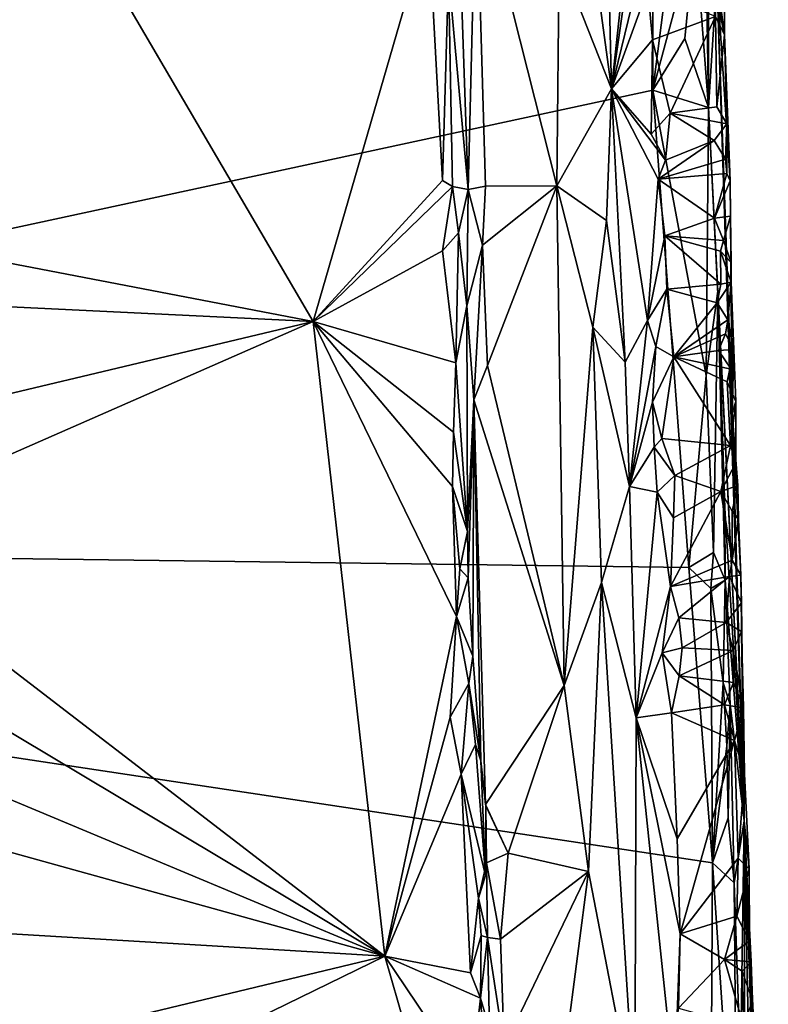
# Model space of a CAD drawing. Units: metres. Extents: x 22.58 to 26.48, y 0.29 to 4.15.
# Drawn here: x 25.94 to 26.46, y 1.84 to 2.53 of the extents above; entities that cross this region are included whole.
import ezdxf

# ---------------------------------------------------------------- set-up
doc = ezdxf.new("R2010")
doc.units = ezdxf.units.M

msp = doc.modelspace()

# ---------------------------------------------------------------- linework, layer by layer
at = {"layer": '1'}
for points in [[(26.37536, 2.81471, -0.2505), (25.01623, 2.37018, -0.24212), (25.03344, 3.30058, -0.24816)], [(26.41381, 2.59803, -0.23161), (26.40771, 2.88237, -0.09478), (26.41405, 2.46443, -0.24203)], [(26.41405, 2.46443, -0.24203), (26.40771, 2.88237, -0.09478), (26.41991, 2.55508, 0.11117)], [(25.01623, 2.37018, -0.24212), (26.37536, 2.81471, -0.2505), (24.92982, 2.16432, -0.24012)], [(24.92982, 2.16432, -0.24012), (26.37536, 2.81471, -0.2505), (26.37551, 2.47646, -0.24883)], [(26.37551, 2.47646, -0.24883), (26.37536, 2.81471, -0.2505), (26.40282, 2.68954, -0.24692)], [(26.34686, 2.47728, 0.50411), (26.30636, 2.77437, 0.54841), (26.31039, 2.5694, 0.54784)], [(26.30636, 2.77437, 0.54841), (26.34686, 2.47728, 0.50411), (26.34133, 2.70969, 0.50183)], [(26.34133, 2.70969, 0.50183), (26.34686, 2.47728, 0.50411), (26.36281, 2.62569, 0.43673)], [(26.37551, 2.47646, -0.24883), (26.40282, 2.68954, -0.24692), (26.40489, 2.5857, -0.24572)], [(25.79165, 2.38274, 0.65902), (26.13971, 2.31574, 0.65953), (25.92339, 2.68545, 0.66)], [(25.92339, 2.68545, 0.66), (26.13971, 2.31574, 0.65953), (26.21985, 2.59228, 0.65581)], [(26.2421, 2.56255, 0.59786), (26.24734, 2.4074, 0.5957), (26.25282, 2.63167, 0.5813)], [(26.25282, 2.63167, 0.5813), (26.24734, 2.4074, 0.5957), (26.25935, 2.40979, 0.5808)], [(26.25282, 2.63167, 0.5813), (26.25935, 2.40979, 0.5808), (26.30894, 2.40994, 0.55391)], [(26.31039, 2.5694, 0.54784), (26.25282, 2.63167, 0.5813), (26.30894, 2.40994, 0.55391)], [(26.36408, 2.59902, 0.42587), (26.36281, 2.62569, 0.43673), (26.34686, 2.47728, 0.50411)], [(26.36408, 2.59902, 0.42587), (26.34686, 2.47728, 0.50411), (26.3721, 2.58113, 0.41741)], [(26.21985, 2.59228, 0.65581), (26.13971, 2.31574, 0.65953), (26.22951, 2.41376, 0.65592)], [(26.21985, 2.59228, 0.65581), (26.22951, 2.41376, 0.65592), (26.23381, 2.55708, 0.65031)], [(26.41405, 2.46443, -0.24203), (26.40489, 2.5857, -0.24572), (26.41381, 2.59803, -0.23161)], [(26.39779, 2.51223, -0.24805), (26.37551, 2.47646, -0.24883), (26.40489, 2.5857, -0.24572)], [(26.39779, 2.51223, -0.24805), (26.40489, 2.5857, -0.24572), (26.41405, 2.46443, -0.24203)], [(26.34686, 2.47728, 0.50411), (26.37208, 2.54687, 0.41968), (26.3721, 2.58113, 0.41741)], [(26.30894, 2.40994, 0.55391), (26.34686, 2.47728, 0.50411), (26.31039, 2.5694, 0.54784)], [(26.2421, 2.56255, 0.59786), (26.23381, 2.55708, 0.65031), (26.24734, 2.4074, 0.5957)], [(26.23381, 2.55708, 0.65031), (26.22951, 2.41376, 0.65592), (26.23637, 2.40942, 0.65106)], [(26.23381, 2.55708, 0.65031), (26.23637, 2.40942, 0.65106), (26.24734, 2.4074, 0.5957)], [(26.43898, 1.96897, 0.18933), (26.41405, 2.46443, -0.24203), (26.41991, 2.55508, 0.11117)], [(26.43898, 1.96897, 0.18933), (26.41991, 2.55508, 0.11117), (26.43065, 2.2521, 0.23456)], [(26.41991, 2.55508, 0.11117), (26.42517, 2.51491, 0.38406), (26.42911, 2.41353, 0.37962)], [(26.41991, 2.55508, 0.11117), (26.42911, 2.41353, 0.37962), (26.43065, 2.2521, 0.23456)], [(26.41991, 2.55508, 0.11117), (26.42541, 2.54843, 0.37943), (26.42517, 2.51491, 0.38406)], [(26.37208, 2.54687, 0.41968), (26.34686, 2.47728, 0.50411), (26.37532, 2.51132, 0.42205)], [(26.37208, 2.54687, 0.41968), (26.37532, 2.51132, 0.42205), (26.41908, 2.52749, 0.39761)], [(26.41917, 2.54336, 0.3947), (26.42517, 2.51491, 0.38406), (26.42541, 2.54843, 0.37943)], [(26.41917, 2.54336, 0.3947), (26.41908, 2.52749, 0.39761), (26.42517, 2.51491, 0.38406)], [(26.41908, 2.52749, 0.39761), (26.37532, 2.51132, 0.42205), (26.38748, 2.46046, 0.41277)], [(26.41908, 2.52749, 0.39761), (26.38748, 2.46046, 0.41277), (26.41982, 2.46494, 0.39726)], [(26.41908, 2.52749, 0.39761), (26.41982, 2.46494, 0.39726), (26.42517, 2.51491, 0.38406)], [(26.34686, 2.47728, 0.50411), (26.37429, 2.44583, 0.42142), (26.37532, 2.51132, 0.42205)], [(26.37532, 2.51132, 0.42205), (26.37429, 2.44583, 0.42142), (26.38748, 2.46046, 0.41277)], [(26.37551, 2.47646, -0.24883), (26.39779, 2.51223, -0.24805), (26.41405, 2.46443, -0.24203)], [(26.42517, 2.51491, 0.38406), (26.41982, 2.46494, 0.39726), (26.42679, 2.45312, 0.38661)], [(26.42517, 2.51491, 0.38406), (26.42679, 2.45312, 0.38661), (26.42911, 2.41353, 0.37962)], [(24.92982, 2.16432, -0.24012), (26.37551, 2.47646, -0.24883), (26.40042, 2.14488, -0.24715)], [(26.34335, 2.3858, 0.51394), (26.34686, 2.47728, 0.50411), (26.30894, 2.40994, 0.55391)], [(26.34335, 2.3858, 0.51394), (26.3564, 2.28752, 0.48878), (26.34686, 2.47728, 0.50411)], [(26.34686, 2.47728, 0.50411), (26.3564, 2.28752, 0.48878), (26.37189, 2.31651, 0.43468)], [(26.37927, 2.41456, 0.41737), (26.34686, 2.47728, 0.50411), (26.37189, 2.31651, 0.43468)], [(26.34686, 2.47728, 0.50411), (26.37927, 2.41456, 0.41737), (26.38422, 2.42774, 0.41253)], [(26.34686, 2.47728, 0.50411), (26.38422, 2.42774, 0.41253), (26.37429, 2.44583, 0.42142)], [(26.40042, 2.14488, -0.24715), (26.37551, 2.47646, -0.24883), (26.4124, 2.27819, -0.24391)], [(26.37551, 2.47646, -0.24883), (26.41405, 2.46443, -0.24203), (26.4124, 2.27819, -0.24391)], [(26.38748, 2.46046, 0.41277), (26.42679, 2.45312, 0.38661), (26.41982, 2.46494, 0.39726)], [(26.4124, 2.27819, -0.24391), (26.41405, 2.46443, -0.24203), (26.42066, 2.33676, -0.23502)], [(26.41405, 2.46443, -0.24203), (26.43898, 1.96897, 0.18933), (26.42066, 2.33676, -0.23502)], [(26.37429, 2.44583, 0.42142), (26.38422, 2.42774, 0.41253), (26.38748, 2.46046, 0.41277)], [(26.38422, 2.42774, 0.41253), (26.4181, 2.44152, 0.40071), (26.38748, 2.46046, 0.41277)], [(26.42679, 2.45312, 0.38661), (26.38748, 2.46046, 0.41277), (26.4181, 2.44152, 0.40071)], [(26.4181, 2.44152, 0.40071), (26.42598, 2.42852, 0.39433), (26.42679, 2.45312, 0.38661)], [(26.42598, 2.42852, 0.39433), (26.42686, 2.41852, 0.39053), (26.42679, 2.45312, 0.38661)], [(26.42679, 2.45312, 0.38661), (26.42686, 2.41852, 0.39053), (26.42911, 2.41353, 0.37962)], [(26.4181, 2.44152, 0.40071), (26.38422, 2.42774, 0.41253), (26.37927, 2.41456, 0.41737)], [(26.4181, 2.44152, 0.40071), (26.37927, 2.41456, 0.41737), (26.42598, 2.42852, 0.39433)], [(26.42686, 2.41852, 0.39053), (26.42598, 2.42852, 0.39433), (26.37927, 2.41456, 0.41737)], [(26.37927, 2.41456, 0.41737), (26.37189, 2.31651, 0.43468), (26.38378, 2.37518, 0.4163)], [(26.37927, 2.41456, 0.41737), (26.41821, 2.38751, 0.39969), (26.42686, 2.41852, 0.39053)], [(26.37927, 2.41456, 0.41737), (26.38378, 2.37518, 0.4163), (26.41821, 2.38751, 0.39969)], [(26.41821, 2.38751, 0.39969), (26.42911, 2.41353, 0.37962), (26.42686, 2.41852, 0.39053)], [(26.23637, 2.40942, 0.65106), (26.22951, 2.41376, 0.65592), (26.13971, 2.31574, 0.65953)], [(26.13971, 2.31574, 0.65953), (26.22963, 2.36476, 0.65588), (26.23637, 2.40942, 0.65106)], [(26.23637, 2.40942, 0.65106), (26.22963, 2.36476, 0.65588), (26.24072, 2.37735, 0.64484)], [(26.23637, 2.40942, 0.65106), (26.24072, 2.37735, 0.64484), (26.24734, 2.4074, 0.5957)], [(26.24734, 2.4074, 0.5957), (26.24072, 2.37735, 0.64484), (26.24642, 2.32655, 0.61761)], [(26.24734, 2.4074, 0.5957), (26.24642, 2.32655, 0.61761), (26.25732, 2.3688, 0.58344)], [(26.25935, 2.40979, 0.5808), (26.24734, 2.4074, 0.5957), (26.25732, 2.3688, 0.58344)], [(26.25732, 2.3688, 0.58344), (26.26068, 2.28519, 0.58291), (26.30894, 2.40994, 0.55391)], [(26.25935, 2.40979, 0.5808), (26.25732, 2.3688, 0.58344), (26.30894, 2.40994, 0.55391)], [(26.30894, 2.40994, 0.55391), (26.26068, 2.28519, 0.58291), (26.31389, 2.0629, 0.55748)], [(26.30894, 2.40994, 0.55391), (26.33395, 2.31183, 0.52961), (26.34335, 2.3858, 0.51394)], [(26.33395, 2.31183, 0.52961), (26.30894, 2.40994, 0.55391), (26.31389, 2.0629, 0.55748)], [(26.42911, 2.41353, 0.37962), (26.41821, 2.38751, 0.39969), (26.42939, 2.38895, 0.38306)], [(26.43065, 2.2521, 0.23456), (26.42911, 2.41353, 0.37962), (26.42939, 2.38895, 0.38306)], [(26.41821, 2.38751, 0.39969), (26.38378, 2.37518, 0.4163), (26.42461, 2.3719, 0.39415)], [(26.41821, 2.38751, 0.39969), (26.42461, 2.3719, 0.39415), (26.42939, 2.38895, 0.38306)], [(26.42939, 2.38895, 0.38306), (26.42461, 2.3719, 0.39415), (26.42975, 2.35677, 0.37913)], [(26.43065, 2.2521, 0.23456), (26.42939, 2.38895, 0.38306), (26.42975, 2.35677, 0.37913)], [(25.79165, 2.38274, 0.65902), (25.80053, 2.33209, 0.65932), (26.13971, 2.31574, 0.65953)], [(26.34335, 2.3858, 0.51394), (26.33395, 2.31183, 0.52961), (26.3564, 2.28752, 0.48878)], [(26.24072, 2.37735, 0.64484), (26.22963, 2.36476, 0.65588), (26.23879, 2.28692, 0.65324)], [(26.24072, 2.37735, 0.64484), (26.23879, 2.28692, 0.65324), (26.24642, 2.32655, 0.61761)], [(26.38378, 2.37518, 0.4163), (26.37189, 2.31651, 0.43468), (26.38525, 2.33827, 0.41669)], [(26.42461, 2.3719, 0.39415), (26.38378, 2.37518, 0.4163), (26.42242, 2.36451, 0.39522)], [(26.38378, 2.37518, 0.4163), (26.38525, 2.33827, 0.41669), (26.42263, 2.34157, 0.3971)], [(26.42242, 2.36451, 0.39522), (26.38378, 2.37518, 0.4163), (26.42263, 2.34157, 0.3971)], [(26.25732, 2.3688, 0.58344), (26.24642, 2.32655, 0.61761), (26.25133, 2.26141, 0.59329)], [(26.25732, 2.3688, 0.58344), (26.25133, 2.26141, 0.59329), (26.26068, 2.28519, 0.58291)], [(26.42461, 2.3719, 0.39415), (26.42242, 2.36451, 0.39522), (26.42975, 2.35677, 0.37913)], [(26.22963, 2.36476, 0.65588), (26.13971, 2.31574, 0.65953), (26.23879, 2.28692, 0.65324)], [(26.42242, 2.36451, 0.39522), (26.42263, 2.34157, 0.3971), (26.42976, 2.34295, 0.3834)], [(26.42242, 2.36451, 0.39522), (26.42976, 2.34295, 0.3834), (26.42975, 2.35677, 0.37913)], [(26.43065, 2.2521, 0.23456), (26.42975, 2.35677, 0.37913), (26.42976, 2.34295, 0.3834)], [(26.38525, 2.33827, 0.41669), (26.42005, 2.32869, 0.40264), (26.42263, 2.34157, 0.3971)], [(26.42263, 2.34157, 0.3971), (26.42005, 2.32869, 0.40264), (26.42976, 2.34295, 0.3834)], [(26.42005, 2.32869, 0.40264), (26.42752, 2.31692, 0.39645), (26.42976, 2.34295, 0.3834)], [(26.42752, 2.31692, 0.39645), (26.43175, 2.29634, 0.38119), (26.42976, 2.34295, 0.3834)], [(26.43175, 2.29634, 0.38119), (26.43065, 2.2521, 0.23456), (26.42976, 2.34295, 0.3834)], [(25.79554, 2.23387, 0.65669), (26.13971, 2.31574, 0.65953), (25.80053, 2.33209, 0.65932)], [(26.37189, 2.31651, 0.43468), (26.37765, 2.29831, 0.42086), (26.38525, 2.33827, 0.41669)], [(26.38525, 2.33827, 0.41669), (26.37765, 2.29831, 0.42086), (26.39006, 2.29115, 0.41198)], [(26.38525, 2.33827, 0.41669), (26.39006, 2.29115, 0.41198), (26.42005, 2.32869, 0.40264)], [(26.41753, 2.15518, -0.24267), (26.4124, 2.27819, -0.24391), (26.42066, 2.33676, -0.23502)], [(26.41753, 2.15518, -0.24267), (26.42066, 2.33676, -0.23502), (26.42557, 2.13617, -0.23417)], [(26.42557, 2.13617, -0.23417), (26.42066, 2.33676, -0.23502), (26.42541, 2.18602, -0.22469)], [(26.42541, 2.18602, -0.22469), (26.42066, 2.33676, -0.23502), (26.43898, 1.96897, 0.18933)], [(26.24642, 2.32655, 0.61761), (26.23879, 2.28692, 0.65324), (26.2468, 2.16985, 0.64872)], [(26.24642, 2.32655, 0.61761), (26.2468, 2.16985, 0.64872), (26.25133, 2.26141, 0.59329)], [(26.42005, 2.32869, 0.40264), (26.39006, 2.29115, 0.41198), (26.42752, 2.31692, 0.39645)], [(25.79554, 2.23387, 0.65669), (25.80652, 2.16948, 0.66005), (26.13971, 2.31574, 0.65953)], [(25.80652, 2.16948, 0.66005), (26.1894, 1.8749, 0.67039), (26.13971, 2.31574, 0.65953)], [(26.13971, 2.31574, 0.65953), (26.1894, 1.8749, 0.67039), (26.23914, 2.11085, 0.65598)], [(26.13971, 2.31574, 0.65953), (26.23914, 2.11085, 0.65598), (26.23656, 2.20111, 0.65543)], [(26.23879, 2.28692, 0.65324), (26.13971, 2.31574, 0.65953), (26.23708, 2.23898, 0.65485)], [(26.23708, 2.23898, 0.65485), (26.13971, 2.31574, 0.65953), (26.23656, 2.20111, 0.65543)], [(26.33395, 2.31183, 0.52961), (26.31389, 2.0629, 0.55748), (26.33977, 2.13452, 0.53013)], [(26.33395, 2.31183, 0.52961), (26.33977, 2.13452, 0.53013), (26.35933, 2.20123, 0.49096)], [(26.33395, 2.31183, 0.52961), (26.35933, 2.20123, 0.49096), (26.3564, 2.28752, 0.48878)], [(26.3564, 2.28752, 0.48878), (26.35933, 2.20123, 0.49096), (26.37189, 2.31651, 0.43468)], [(26.37189, 2.31651, 0.43468), (26.35933, 2.20123, 0.49096), (26.37765, 2.29831, 0.42086)], [(26.39006, 2.29115, 0.41198), (26.42598, 2.30729, 0.39512), (26.42752, 2.31692, 0.39645)], [(26.42752, 2.31692, 0.39645), (26.42598, 2.30729, 0.39512), (26.43175, 2.29634, 0.38119)], [(26.39006, 2.29115, 0.41198), (26.42098, 2.29568, 0.40159), (26.42598, 2.30729, 0.39512)], [(26.42098, 2.29568, 0.40159), (26.43175, 2.29634, 0.38119), (26.42598, 2.30729, 0.39512)], [(26.37765, 2.29831, 0.42086), (26.35933, 2.20123, 0.49096), (26.37531, 2.2596, 0.43408)], [(26.37765, 2.29831, 0.42086), (26.37531, 2.2596, 0.43408), (26.39006, 2.29115, 0.41198)], [(26.37531, 2.2596, 0.43408), (26.38173, 2.23458, 0.41824), (26.39006, 2.29115, 0.41198)], [(26.39006, 2.29115, 0.41198), (26.38173, 2.23458, 0.41824), (26.42928, 2.22951, 0.39655)], [(26.42098, 2.29568, 0.40159), (26.39006, 2.29115, 0.41198), (26.42976, 2.28268, 0.39454)], [(26.39006, 2.29115, 0.41198), (26.42928, 2.22951, 0.39655), (26.42704, 2.27394, 0.39376)], [(26.39006, 2.29115, 0.41198), (26.42704, 2.27394, 0.39376), (26.42976, 2.28268, 0.39454)], [(26.43175, 2.29634, 0.38119), (26.42098, 2.29568, 0.40159), (26.42976, 2.28268, 0.39454)], [(26.42976, 2.28268, 0.39454), (26.42704, 2.27394, 0.39376), (26.43175, 2.29634, 0.38119)], [(26.43175, 2.29634, 0.38119), (26.42704, 2.27394, 0.39376), (26.43301, 2.26007, 0.38112)], [(26.43065, 2.2521, 0.23456), (26.43175, 2.29634, 0.38119), (26.43301, 2.26007, 0.38112)], [(26.23879, 2.28692, 0.65324), (26.23708, 2.23898, 0.65485), (26.2468, 2.16985, 0.64872)], [(26.26068, 2.28519, 0.58291), (26.25133, 2.26141, 0.59329), (26.31389, 2.0629, 0.55748)], [(26.40042, 2.14488, -0.24715), (26.4124, 2.27819, -0.24391), (26.41753, 2.15518, -0.24267)], [(26.42704, 2.27394, 0.39376), (26.42928, 2.22951, 0.39655), (26.43301, 2.26007, 0.38112)], [(26.24745, 2.13766, 0.6434), (26.25133, 2.26141, 0.59329), (26.2468, 2.16985, 0.64872)], [(26.24745, 2.13766, 0.6434), (26.25062, 2.08336, 0.64183), (26.25133, 2.26141, 0.59329)], [(26.25133, 2.26141, 0.59329), (26.25062, 2.08336, 0.64183), (26.25614, 2.01053, 0.60659)], [(26.25133, 2.26141, 0.59329), (26.25614, 2.01053, 0.60659), (26.25946, 1.98023, 0.59212)], [(26.25133, 2.26141, 0.59329), (26.25946, 1.98023, 0.59212), (26.31389, 2.0629, 0.55748)], [(26.35933, 2.20123, 0.49096), (26.3763, 2.22853, 0.42419), (26.37531, 2.2596, 0.43408)], [(26.37531, 2.2596, 0.43408), (26.3763, 2.22853, 0.42419), (26.38173, 2.23458, 0.41824)], [(26.42928, 2.22951, 0.39655), (26.43316, 2.21763, 0.39063), (26.43301, 2.26007, 0.38112)], [(26.43316, 2.21763, 0.39063), (26.43065, 2.2521, 0.23456), (26.43301, 2.26007, 0.38112)], [(26.43065, 2.2521, 0.23456), (26.43316, 2.21763, 0.39063), (26.43437, 2.20184, 0.38166)], [(26.43065, 2.2521, 0.23456), (26.43437, 2.20184, 0.38166), (26.43483, 2.1782, 0.38329)], [(26.43898, 1.96897, 0.18933), (26.43065, 2.2521, 0.23456), (26.43648, 2.13948, 0.38415)], [(26.43648, 2.13948, 0.38415), (26.43065, 2.2521, 0.23456), (26.43483, 2.1782, 0.38329)], [(26.23708, 2.23898, 0.65485), (26.23656, 2.20111, 0.65543), (26.2468, 2.16985, 0.64872)], [(26.38173, 2.23458, 0.41824), (26.3763, 2.22853, 0.42419), (26.39084, 2.20879, 0.4132)], [(26.38173, 2.23458, 0.41824), (26.39084, 2.20879, 0.4132), (26.42928, 2.22951, 0.39655)], [(26.42928, 2.22951, 0.39655), (26.39084, 2.20879, 0.4132), (26.42258, 2.19772, 0.39945)], [(26.42928, 2.22951, 0.39655), (26.42258, 2.19772, 0.39945), (26.43316, 2.21763, 0.39063)], [(26.3763, 2.22853, 0.42419), (26.35933, 2.20123, 0.49096), (26.37857, 2.19728, 0.43171)], [(26.3763, 2.22853, 0.42419), (26.37857, 2.19728, 0.43171), (26.39084, 2.20879, 0.4132)], [(26.42258, 2.19772, 0.39945), (26.43437, 2.20184, 0.38166), (26.43316, 2.21763, 0.39063)], [(26.39084, 2.20879, 0.4132), (26.37857, 2.19728, 0.43171), (26.38973, 2.17941, 0.4168)], [(26.39084, 2.20879, 0.4132), (26.38973, 2.17941, 0.4168), (26.42258, 2.19772, 0.39945)], [(26.23656, 2.20111, 0.65543), (26.23914, 2.11085, 0.65598), (26.24147, 2.14399, 0.65323)], [(26.2468, 2.16985, 0.64872), (26.23656, 2.20111, 0.65543), (26.24147, 2.14399, 0.65323)], [(26.35933, 2.20123, 0.49096), (26.33977, 2.13452, 0.53013), (26.36392, 2.04036, 0.49233)], [(26.35933, 2.20123, 0.49096), (26.36392, 2.04036, 0.49233), (26.37857, 2.19728, 0.43171)], [(26.37857, 2.19728, 0.43171), (26.36392, 2.04036, 0.49233), (26.38785, 2.13161, 0.41607)], [(26.38973, 2.17941, 0.4168), (26.37857, 2.19728, 0.43171), (26.38785, 2.13161, 0.41607)], [(26.38973, 2.17941, 0.4168), (26.38785, 2.13161, 0.41607), (26.42258, 2.19772, 0.39945)], [(26.42258, 2.19772, 0.39945), (26.38785, 2.13161, 0.41607), (26.43045, 2.14987, 0.39861)], [(26.42258, 2.19772, 0.39945), (26.43046, 2.18393, 0.39296), (26.43437, 2.20184, 0.38166)], [(26.42258, 2.19772, 0.39945), (26.43045, 2.14987, 0.39861), (26.43046, 2.18393, 0.39296)], [(26.43437, 2.20184, 0.38166), (26.43046, 2.18393, 0.39296), (26.43483, 2.1782, 0.38329)], [(26.42557, 2.13617, -0.23417), (26.42541, 2.18602, -0.22469), (26.43898, 1.96897, 0.18933)], [(26.43046, 2.18393, 0.39296), (26.43045, 2.14987, 0.39861), (26.43483, 2.1782, 0.38329)], [(26.43483, 2.1782, 0.38329), (26.43045, 2.14987, 0.39861), (26.43648, 2.13948, 0.38415)], [(25.80652, 2.16948, 0.66005), (25.79518, 2.11083, 0.65765), (26.1894, 1.8749, 0.67039)], [(26.24147, 2.14399, 0.65323), (26.24745, 2.13766, 0.6434), (26.2468, 2.16985, 0.64872)], [(26.3215, 0.92526, -0.24799), (24.65877, 1.80275, -0.23675), (24.92982, 2.16432, -0.24012)], [(26.3215, 0.92526, -0.24799), (24.92982, 2.16432, -0.24012), (26.41427, 1.50121, -0.24814)], [(24.92982, 2.16432, -0.24012), (26.41686, 1.9397, -0.24531), (26.41427, 1.50121, -0.24814)], [(26.41686, 1.9397, -0.24531), (24.92982, 2.16432, -0.24012), (26.40042, 2.14488, -0.24715)], [(26.41563, 2.1304, -0.24545), (26.40042, 2.14488, -0.24715), (26.41753, 2.15518, -0.24267)], [(26.41563, 2.1304, -0.24545), (26.41753, 2.15518, -0.24267), (26.42557, 2.13617, -0.23417)], [(26.43045, 2.14987, 0.39861), (26.38785, 2.13161, 0.41607), (26.42859, 2.13858, 0.39928)], [(26.42859, 2.13858, 0.39928), (26.43648, 2.13948, 0.38415), (26.43045, 2.14987, 0.39861)], [(26.24147, 2.14399, 0.65323), (26.23914, 2.11085, 0.65598), (26.24745, 2.13766, 0.6434)], [(26.40042, 2.14488, -0.24715), (26.41563, 2.1304, -0.24545), (26.41686, 1.9397, -0.24531)], [(26.24745, 2.13766, 0.6434), (26.23914, 2.11085, 0.65598), (26.25062, 2.08336, 0.64183)], [(26.33977, 2.13452, 0.53013), (26.31389, 2.0629, 0.55748), (26.33085, 1.93384, 0.54625)], [(26.33977, 2.13452, 0.53013), (26.33085, 1.93384, 0.54625), (26.36308, 1.76699, 0.51279)], [(26.33977, 2.13452, 0.53013), (26.36308, 1.76699, 0.51279), (26.36392, 2.04036, 0.49233)], [(26.38785, 2.13161, 0.41607), (26.39343, 2.11002, 0.41329), (26.42859, 2.13858, 0.39928)], [(26.39343, 2.11002, 0.41329), (26.42648, 2.10659, 0.39911), (26.42859, 2.13858, 0.39928)], [(26.41563, 2.1304, -0.24545), (26.42557, 2.13617, -0.23417), (26.42428, 2.06468, -0.23931)], [(26.42428, 2.06468, -0.23931), (26.42557, 2.13617, -0.23417), (26.42924, 2.04981, -0.22168)], [(26.42557, 2.13617, -0.23417), (26.43898, 1.96897, 0.18933), (26.42924, 2.04981, -0.22168)], [(26.42859, 2.13858, 0.39928), (26.42648, 2.10659, 0.39911), (26.4371, 2.12038, 0.38383)], [(26.43648, 2.13948, 0.38415), (26.42859, 2.13858, 0.39928), (26.4371, 2.12038, 0.38383)], [(26.43648, 2.13948, 0.38415), (26.4371, 2.12038, 0.38383), (26.43898, 1.96897, 0.18933)], [(26.38785, 2.13161, 0.41607), (26.36392, 2.04036, 0.49233), (26.38203, 2.08571, 0.43061)], [(26.38785, 2.13161, 0.41607), (26.38203, 2.08571, 0.43061), (26.39343, 2.11002, 0.41329)], [(26.41686, 1.9397, -0.24531), (26.41563, 2.1304, -0.24545), (26.42428, 2.06468, -0.23931)], [(26.4371, 2.12038, 0.38383), (26.42648, 2.10659, 0.39911), (26.43704, 2.10046, 0.38197)], [(26.43898, 1.96897, 0.18933), (26.4371, 2.12038, 0.38383), (26.43704, 2.10046, 0.38197)], [(25.79518, 2.11083, 0.65765), (25.78562, 2.04402, 0.6587), (26.1894, 1.8749, 0.67039)], [(26.23914, 2.11085, 0.65598), (26.1894, 1.8749, 0.67039), (26.23477, 2.04103, 0.65704)], [(26.23914, 2.11085, 0.65598), (26.23477, 2.04103, 0.65704), (26.24776, 2.06437, 0.6489)], [(26.23914, 2.11085, 0.65598), (26.24776, 2.06437, 0.6489), (26.25062, 2.08336, 0.64183)], [(26.39343, 2.11002, 0.41329), (26.38203, 2.08571, 0.43061), (26.39574, 2.08904, 0.41301)], [(26.39343, 2.11002, 0.41329), (26.39574, 2.08904, 0.41301), (26.42648, 2.10659, 0.39911)], [(26.42648, 2.10659, 0.39911), (26.39574, 2.08904, 0.41301), (26.4313, 2.08724, 0.39675)], [(26.42648, 2.10659, 0.39911), (26.4313, 2.08724, 0.39675), (26.43704, 2.10046, 0.38197)], [(26.43704, 2.10046, 0.38197), (26.4313, 2.08724, 0.39675), (26.43848, 2.04741, 0.38209)], [(26.43898, 1.96897, 0.18933), (26.43704, 2.10046, 0.38197), (26.43848, 2.04741, 0.38209)], [(26.39574, 2.08904, 0.41301), (26.38203, 2.08571, 0.43061), (26.39386, 2.06971, 0.41413)], [(26.39574, 2.08904, 0.41301), (26.39386, 2.06971, 0.41413), (26.4313, 2.08724, 0.39675)], [(26.4313, 2.08724, 0.39675), (26.39386, 2.06971, 0.41413), (26.43158, 2.06501, 0.39835)], [(26.4313, 2.08724, 0.39675), (26.43158, 2.06501, 0.39835), (26.43848, 2.04741, 0.38209)], [(26.25062, 2.08336, 0.64183), (26.24776, 2.06437, 0.6489), (26.25614, 2.01053, 0.60659)], [(26.36392, 2.04036, 0.49233), (26.38855, 2.04387, 0.41715), (26.38203, 2.08571, 0.43061)], [(26.38203, 2.08571, 0.43061), (26.38855, 2.04387, 0.41715), (26.39386, 2.06971, 0.41413)], [(26.39386, 2.06971, 0.41413), (26.38855, 2.04387, 0.41715), (26.4253, 2.04959, 0.40062)], [(26.4253, 2.04959, 0.40062), (26.43158, 2.06501, 0.39835), (26.39386, 2.06971, 0.41413)], [(26.24776, 2.06437, 0.6489), (26.23477, 2.04103, 0.65704), (26.24248, 2.00137, 0.6554)], [(26.24776, 2.06437, 0.6489), (26.24248, 2.00137, 0.6554), (26.25242, 2.02197, 0.64386)], [(26.24776, 2.06437, 0.6489), (26.25242, 2.02197, 0.64386), (26.25614, 2.01053, 0.60659)], [(26.31389, 2.0629, 0.55748), (26.25946, 1.98023, 0.59212), (26.27501, 1.94636, 0.58063)], [(26.31389, 2.0629, 0.55748), (26.27501, 1.94636, 0.58063), (26.33085, 1.93384, 0.54625)], [(26.41686, 1.9397, -0.24531), (26.42428, 2.06468, -0.23931), (26.42678, 2.02099, -0.23869)], [(26.42678, 2.02099, -0.23869), (26.42428, 2.06468, -0.23931), (26.42924, 2.04981, -0.22168)], [(26.43158, 2.06501, 0.39835), (26.4253, 2.04959, 0.40062), (26.43848, 2.04741, 0.38209)], [(26.4253, 2.04959, 0.40062), (26.38855, 2.04387, 0.41715), (26.43214, 2.02472, 0.39768)], [(26.4253, 2.04959, 0.40062), (26.43214, 2.02472, 0.39768), (26.43848, 2.04741, 0.38209)], [(26.42776, 1.97093, -0.23878), (26.42678, 2.02099, -0.23869), (26.42924, 2.04981, -0.22168)], [(26.42776, 1.97093, -0.23878), (26.42924, 2.04981, -0.22168), (26.43201, 1.92594, -0.23558)], [(26.43201, 1.92594, -0.23558), (26.42924, 2.04981, -0.22168), (26.43898, 1.96897, 0.18933)], [(26.43214, 2.02472, 0.39768), (26.43915, 2.00152, 0.38734), (26.43848, 2.04741, 0.38209)], [(26.43898, 1.96897, 0.18933), (26.43848, 2.04741, 0.38209), (26.43915, 2.00152, 0.38734)], [(25.78562, 2.04402, 0.6587), (25.77695, 1.9896, 0.65925), (26.1894, 1.8749, 0.67039)], [(26.23477, 2.04103, 0.65704), (26.1894, 1.8749, 0.67039), (26.24248, 2.00137, 0.6554)], [(26.36392, 2.04036, 0.49233), (26.36308, 1.76699, 0.51279), (26.39042, 1.78558, 0.43106)], [(26.38855, 2.04387, 0.41715), (26.36392, 2.04036, 0.49233), (26.39236, 1.95636, 0.41875)], [(26.36392, 2.04036, 0.49233), (26.39042, 1.78558, 0.43106), (26.39449, 1.89035, 0.41664)], [(26.39236, 1.95636, 0.41875), (26.36392, 2.04036, 0.49233), (26.39449, 1.89035, 0.41664)], [(26.38855, 2.04387, 0.41715), (26.39236, 1.95636, 0.41875), (26.43214, 2.02472, 0.39768)], [(26.39236, 1.95636, 0.41875), (26.39449, 1.89035, 0.41664), (26.43214, 2.02472, 0.39768)], [(26.43214, 2.02472, 0.39768), (26.39449, 1.89035, 0.41664), (26.4347, 1.9431, 0.39712)], [(26.43214, 2.02472, 0.39768), (26.4347, 1.9431, 0.39712), (26.43915, 2.00152, 0.38734)], [(26.24248, 2.00137, 0.6554), (26.25934, 1.93103, 0.63899), (26.25242, 2.02197, 0.64386)], [(26.25242, 2.02197, 0.64386), (26.25934, 1.93103, 0.63899), (26.25614, 2.01053, 0.60659)], [(26.41686, 1.9397, -0.24531), (26.42678, 2.02099, -0.23869), (26.42776, 1.97093, -0.23878)], [(26.25966, 1.97932, 0.59696), (26.25614, 2.01053, 0.60659), (26.25934, 1.93103, 0.63899)], [(26.25966, 1.97932, 0.59696), (26.25946, 1.98023, 0.59212), (26.25614, 2.01053, 0.60659)], [(26.24891, 1.86338, 0.65342), (26.24248, 2.00137, 0.6554), (26.1894, 1.8749, 0.67039)], [(26.24248, 2.00137, 0.6554), (26.24891, 1.86338, 0.65342), (26.2545, 1.91522, 0.64837)], [(26.24248, 2.00137, 0.6554), (26.2545, 1.91522, 0.64837), (26.25934, 1.93103, 0.63899)], [(26.43915, 2.00152, 0.38734), (26.4347, 1.9431, 0.39712), (26.44244, 1.93557, 0.37974)], [(26.43898, 1.96897, 0.18933), (26.43915, 2.00152, 0.38734), (26.44244, 1.93557, 0.37974)], [(25.77695, 1.9896, 0.65925), (25.75604, 1.90074, 0.65777), (26.1894, 1.8749, 0.67039)], [(26.26007, 1.93963, 0.59908), (26.25966, 1.97932, 0.59696), (26.25934, 1.93103, 0.63899)], [(26.25946, 1.98023, 0.59212), (26.25966, 1.97932, 0.59696), (26.27501, 1.94636, 0.58063)], [(26.25966, 1.97932, 0.59696), (26.26007, 1.93963, 0.59908), (26.27501, 1.94636, 0.58063)], [(26.41686, 1.9397, -0.24531), (26.42776, 1.97093, -0.23878), (26.43201, 1.92594, -0.23558)], [(26.43625, 1.79849, -0.22831), (26.43201, 1.92594, -0.23558), (26.43898, 1.96897, 0.18933)], [(26.43963, 1.65085, -0.23453), (26.43625, 1.79849, -0.22831), (26.43898, 1.96897, 0.18933)], [(26.44914, 1.4571, -0.12489), (26.43963, 1.65085, -0.23453), (26.43898, 1.96897, 0.18933)], [(26.45561, 1.49092, 0.35319), (26.44914, 1.4571, -0.12489), (26.43898, 1.96897, 0.18933)], [(26.45318, 1.58688, 0.37379), (26.45561, 1.49092, 0.35319), (26.43898, 1.96897, 0.18933)], [(26.43898, 1.96897, 0.18933), (26.44472, 1.81368, 0.3883), (26.44827, 1.76638, 0.37874)], [(26.45318, 1.58688, 0.37379), (26.43898, 1.96897, 0.18933), (26.44977, 1.72516, 0.3739)], [(26.44472, 1.81368, 0.3883), (26.43898, 1.96897, 0.18933), (26.44467, 1.84411, 0.38289)], [(26.44977, 1.72516, 0.3739), (26.43898, 1.96897, 0.18933), (26.44827, 1.76638, 0.37874)], [(26.43898, 1.96897, 0.18933), (26.44244, 1.93557, 0.37974), (26.44266, 1.88563, 0.38808)], [(26.44375, 1.87108, 0.38406), (26.43898, 1.96897, 0.18933), (26.44266, 1.88563, 0.38808)], [(26.43898, 1.96897, 0.18933), (26.44375, 1.87108, 0.38406), (26.44467, 1.84411, 0.38289)], [(26.27501, 1.94636, 0.58063), (26.26007, 1.93963, 0.59908), (26.26977, 1.88669, 0.58399)], [(26.26977, 1.88669, 0.58399), (26.33085, 1.93384, 0.54625), (26.27501, 1.94636, 0.58063)], [(26.4347, 1.9431, 0.39712), (26.39449, 1.89035, 0.41664), (26.43373, 1.90263, 0.39972)], [(26.4347, 1.9431, 0.39712), (26.43373, 1.90263, 0.39972), (26.44244, 1.93557, 0.37974)], [(26.26066, 1.88782, 0.59888), (26.26007, 1.93963, 0.59908), (26.2545, 1.91522, 0.64837)], [(26.2545, 1.91522, 0.64837), (26.26007, 1.93963, 0.59908), (26.25934, 1.93103, 0.63899)], [(26.26007, 1.93963, 0.59908), (26.26066, 1.88782, 0.59888), (26.26977, 1.88669, 0.58399)], [(26.41427, 1.50121, -0.24814), (26.41686, 1.9397, -0.24531), (26.43396, 1.68335, -0.24226)], [(26.41686, 1.9397, -0.24531), (26.43201, 1.92594, -0.23558), (26.43396, 1.68335, -0.24226)], [(26.43373, 1.90263, 0.39972), (26.44266, 1.88563, 0.38808), (26.44244, 1.93557, 0.37974)], [(26.26977, 1.88669, 0.58399), (26.27225, 1.8119, 0.58365), (26.33085, 1.93384, 0.54625)], [(26.27225, 1.8119, 0.58365), (26.31561, 1.81609, 0.56067), (26.33085, 1.93384, 0.54625)], [(26.36308, 1.76699, 0.51279), (26.33085, 1.93384, 0.54625), (26.31561, 1.81609, 0.56067)], [(26.43396, 1.68335, -0.24226), (26.43201, 1.92594, -0.23558), (26.43625, 1.79849, -0.22831)], [(26.2545, 1.91522, 0.64837), (26.24891, 1.86338, 0.65342), (26.25647, 1.88938, 0.64279)], [(26.2545, 1.91522, 0.64837), (26.25647, 1.88938, 0.64279), (26.26066, 1.88782, 0.59888)], [(26.43373, 1.90263, 0.39972), (26.39449, 1.89035, 0.41664), (26.42515, 1.87271, 0.40182)], [(26.43373, 1.90263, 0.39972), (26.42515, 1.87271, 0.40182), (26.44266, 1.88563, 0.38808)], [(25.71761, 1.76154, 0.66008), (26.1894, 1.8749, 0.67039), (25.75604, 1.90074, 0.65777)], [(26.24891, 1.86338, 0.65342), (26.25599, 1.84575, 0.64691), (26.25647, 1.88938, 0.64279)], [(26.25647, 1.88938, 0.64279), (26.25599, 1.84575, 0.64691), (26.26066, 1.88782, 0.59888)], [(26.26066, 1.88782, 0.59888), (26.25599, 1.84575, 0.64691), (26.26218, 1.82447, 0.59857)], [(26.26218, 1.82447, 0.59857), (26.27225, 1.8119, 0.58365), (26.26066, 1.88782, 0.59888)], [(26.26977, 1.88669, 0.58399), (26.26066, 1.88782, 0.59888), (26.27225, 1.8119, 0.58365)], [(26.39449, 1.89035, 0.41664), (26.39042, 1.78558, 0.43106), (26.39325, 1.83885, 0.41952)], [(26.39449, 1.89035, 0.41664), (26.39325, 1.83885, 0.41952), (26.42515, 1.87271, 0.40182)], [(26.44266, 1.88563, 0.38808), (26.42515, 1.87271, 0.40182), (26.44375, 1.87108, 0.38406)], [(26.1894, 1.8749, 0.67039), (25.68184, 1.62684, 0.66323), (26.24606, 1.67858, 0.65708)], [(25.71761, 1.76154, 0.66008), (25.68184, 1.62684, 0.66323), (26.1894, 1.8749, 0.67039)], [(26.24925, 1.78628, 0.65543), (26.1894, 1.8749, 0.67039), (26.24606, 1.67858, 0.65708)], [(26.1894, 1.8749, 0.67039), (26.24925, 1.78628, 0.65543), (26.25599, 1.84575, 0.64691)], [(26.24891, 1.86338, 0.65342), (26.1894, 1.8749, 0.67039), (26.25599, 1.84575, 0.64691)], [(26.42515, 1.87271, 0.40182), (26.39325, 1.83885, 0.41952), (26.43835, 1.82639, 0.39879)], [(26.42515, 1.87271, 0.40182), (26.43835, 1.82639, 0.39879), (26.43757, 1.86456, 0.39636)], [(26.42515, 1.87271, 0.40182), (26.43757, 1.86456, 0.39636), (26.44375, 1.87108, 0.38406)], [(26.43757, 1.86456, 0.39636), (26.44467, 1.84411, 0.38289), (26.44375, 1.87108, 0.38406)], [(26.43757, 1.86456, 0.39636), (26.43835, 1.82639, 0.39879), (26.44467, 1.84411, 0.38289)], [(26.25599, 1.84575, 0.64691), (26.24925, 1.78628, 0.65543), (26.26047, 1.77945, 0.63539)], [(26.26218, 1.82447, 0.59857), (26.25599, 1.84575, 0.64691), (26.26047, 1.77945, 0.63539)], [(26.43835, 1.82639, 0.39879), (26.44472, 1.81368, 0.3883), (26.44467, 1.84411, 0.38289)]]:
    msp.add_3dface(points, dxfattribs=at)

doc.saveas('drawing.dxf')
